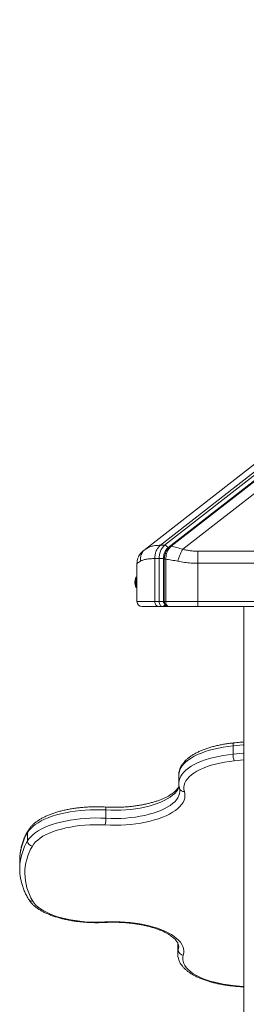
# Model space of a CAD drawing. Units: millimetres. Extents: x -9387 to 18930, y -1020 to 9347.
# Drawn here: x 5752 to 5976, y 8357 to 9328 of the extents above; entities that cross this region are included whole.
import ezdxf

# ---------------------------------------------------------------- set-up
doc = ezdxf.new("R2010")
doc.units = ezdxf.units.MM

msp = doc.modelspace()

# ---------------------------------------------------------------- linework, layer by layer
at = {"color": 7, "linetype": 'Continuous', "lineweight": 15}
for p, q in [((5891.14, 8809.74), (6554.6, 9328.09)), ((6558.84, 9328.09), (5895.38, 8809.74)), ((6561.99, 9325.47), (5898.53, 8807.12)), ((6563.78, 9326.75), (5900.46, 8808.5)), ((5901.79, 8808.7), (6565.11, 9326.94)), ((5876.36, 8805.79), (6071.21, 8958.02)), ((6094.86, 8947.64), (5913.3, 8805.79)), ((5895.38, 8809.74), (5891.14, 8809.74)), ((5873.86, 8803.83), (5871.46, 8801.48)), ((5877.68, 8806.7), (5875.75, 8805.28)), ((5876.36, 8805.79), (5877.59, 8806.54)), ((5928.09, 8803.83), (7328.09, 8803.83)), ((5868.37, 8792.18), (5868.09, 8792.01)), ((5868.09, 8792.01), (5868.09, 8754.33)), ((5885.66, 8754.33), (5885.66, 8796.61)), ((5885.66, 8796.61), (5889.91, 8796.61)), ((5894.15, 8796.61), (5889.91, 8796.61)), ((5889.91, 8796.61), (5889.91, 8754.33)), ((5894.15, 8796.61), (5894.15, 8754.33)), ((5895.04, 8795.91), (5895.04, 8754.33)), ((5896.46, 8754.33), (5896.46, 8795.91)), ((5928.09, 8792.01), (5928.09, 8754.33)), ((7328.09, 8792.01), (5928.09, 8792.01)), ((5868.09, 8778.17), (5867.09, 8778.17)), ((5867.09, 8773.17), (5867.09, 8778.17)), ((5867.09, 8768.17), (5867.09, 8773.17)), ((5867.09, 8768.17), (5868.09, 8768.17)), ((5885.66, 8754.33), (5868.09, 8754.33)), ((5889.91, 8754.33), (5885.66, 8754.33)), ((5928.09, 8754.33), (5896.46, 8754.33)), ((5897.81, 8750.17), (5897.83, 8750.15)), ((7328.09, 8754.33), (5928.09, 8754.33)), ((5928.09, 8754.33), (5928.09, 8749.33)), ((5889.2, 8749.33), (5893.44, 8749.33)), ((5893.44, 8749.33), (5894.86, 8749.33)), ((5894.86, 8749.33), (5897.45, 8749.33)), ((5897.69, 8749.33), (5899.32, 8749.33)), ((5899.1, 8749.38), (5899.49, 8749.33)), ((5911.95, 8749.38), (5912.72, 8749.42)), ((5926.75, 8749.33), (5927.92, 8749.33)), ((5928.09, 8749.33), (7328.09, 8749.33)), ((5973.38, 8749.33), (5973.38, 5859.33)), ((5962.8, 8611.91), (5962.8, 8603.75)), ((5909.27, 8583.16), (5909.27, 8575)), ((5837.42, 8548.66), (5837.42, 8540.5)), ((5760.2, 8518.13), (5760.2, 8526.29)), ((5752.49, 8498.95), (5752.49, 8490.8)), ((5908.23, 8414.85), (5908.23, 8406.7))]:
    msp.add_line(p, q, dxfattribs=at)
at = {"color": 8, "linetype": 'Continuous', "lineweight": 15}
for p, q in [((5896.46, 8795.91), (5895.04, 8795.91)), ((5896.46, 8754.33), (5895.04, 8754.33)), ((5926.64, 8749.36), (5925.86, 8749.56)), ((5973.38, 8598.06), (5963.98, 8597.17)), ((5908.75, 8416.24), (5908.75, 8410.31))]:
    msp.add_line(p, q, dxfattribs=at)
at = {"color": 7, "linetype": 'Continuous', "lineweight": 15, "flags": 128}
for points in [[(5885.66, 8754.33), (5885.73, 8753.35), (5885.93, 8752.41), (5886.26, 8751.55), (5886.7, 8750.79), (5887.24, 8750.17), (5887.85, 8749.71), (5888.51, 8749.42), (5889.2, 8749.33)], [(5893.44, 8749.33), (5892.75, 8749.42), (5892.09, 8749.71), (5891.48, 8750.17), (5890.94, 8750.79), (5890.5, 8751.55), (5890.18, 8752.41), (5889.97, 8753.35), (5889.91, 8754.33)], [(5963.98, 8597.17), (5959.15, 8596.59), (5954.45, 8595.86), (5949.9, 8594.98), (5945.52, 8593.95), (5941.34, 8592.78), (5937.39, 8591.48), (5933.68, 8590.05), (5930.25, 8588.51), (5927.11, 8586.86), (5924.27, 8585.12), (5921.77, 8583.28), (5919.6, 8581.37), (5917.79, 8579.4), (5916.35, 8577.37), (5915.28, 8575.3), (5914.59, 8573.2), (5914.28, 8571.09), (5914.36, 8568.97), (5914.83, 8566.87)], [(5914.83, 8566.87), (5915.31, 8564.72), (5915.42, 8562.56), (5915.16, 8560.41), (5914.52, 8558.27), (5913.51, 8556.16), (5912.14, 8554.08), (5910.42, 8552.06), (5908.34, 8550.09), (5905.94, 8548.19), (5903.2, 8546.37), (5900.16, 8544.64), (5896.83, 8543.01), (5893.23, 8541.48), (5889.36, 8540.07), (5885.27, 8538.79), (5880.96, 8537.63), (5876.47, 8536.62), (5871.81, 8535.74), (5867.01, 8535.01), (5862.1, 8534.43), (5857.1, 8534.01), (5852.04, 8533.74), (5846.94, 8533.63), (5841.85, 8533.67), (5836.77, 8533.88)], [(5837.42, 8548.66), (5832.32, 8548.86), (5827.2, 8548.91), (5822.08, 8548.8), (5816.99, 8548.53), (5811.97, 8548.1), (5807.03, 8547.52), (5802.2, 8546.79), (5797.52, 8545.91), (5793, 8544.89), (5788.66, 8543.73), (5784.55, 8542.44), (5780.66, 8541.03), (5777.03, 8539.5), (5773.68, 8537.86), (5770.61, 8536.13), (5767.86, 8534.3), (5765.43, 8532.39), (5763.34, 8530.41), (5761.59, 8528.38), (5760.2, 8526.29)], [(5760.2, 8518.13), (5761.59, 8520.22), (5763.34, 8522.26), (5765.43, 8524.23), (5767.86, 8526.14), (5770.61, 8527.97), (5773.68, 8529.71), (5777.03, 8531.34), (5780.66, 8532.87), (5784.55, 8534.29), (5788.66, 8535.58), (5793, 8536.74), (5797.52, 8537.76), (5802.2, 8538.64), (5807.03, 8539.37), (5811.97, 8539.95), (5816.99, 8540.37), (5822.08, 8540.64), (5827.2, 8540.76), (5832.32, 8540.71), (5837.42, 8540.5)], [(5836.77, 8533.88), (5831.78, 8534.07), (5826.77, 8534.11), (5821.77, 8533.98), (5816.81, 8533.69), (5811.91, 8533.23), (5807.11, 8532.62), (5802.44, 8531.86), (5797.92, 8530.94), (5793.59, 8529.88), (5789.45, 8528.69), (5785.55, 8527.36), (5781.9, 8525.91), (5778.53, 8524.34), (5775.45, 8522.67), (5772.69, 8520.9), (5770.25, 8519.05), (5768.16, 8517.13), (5766.43, 8515.14), (5765.06, 8513.11)], [(5752.63, 8502.75), (5752.52, 8500.79), (5752.49, 8498.95)], [(5765.4, 8458.84), (5766.78, 8456.83), (5768.51, 8454.86), (5770.59, 8452.96), (5773.02, 8451.13), (5775.76, 8449.38), (5778.81, 8447.73), (5782.15, 8446.18), (5785.77, 8444.74), (5789.63, 8443.43), (5793.71, 8442.24), (5798, 8441.18), (5802.47, 8440.27), (5807.09, 8439.51), (5811.83, 8438.89), (5816.67, 8438.43), (5821.58, 8438.13), (5826.53, 8437.99), (5831.5, 8438), (5836.44, 8438.18)], [(5836.44, 8438.18), (5841.45, 8438.36), (5846.49, 8438.39), (5851.51, 8438.27), (5856.5, 8437.99), (5861.43, 8437.56), (5866.27, 8436.97), (5871, 8436.25), (5875.6, 8435.37), (5880.03, 8434.36), (5884.27, 8433.22), (5888.31, 8431.95), (5892.12, 8430.56), (5895.68, 8429.05), (5898.97, 8427.44), (5901.97, 8425.74), (5904.68, 8423.94), (5907.07, 8422.07), (5909.13, 8420.13), (5910.86, 8418.13), (5912.23, 8416.09), (5913.26, 8414), (5913.92, 8411.89), (5914.21, 8409.77), (5914.15, 8407.64), (5913.71, 8405.52)], [(5913.71, 8405.52), (5913.29, 8403.43), (5913.25, 8401.34), (5913.59, 8399.25), (5914.31, 8397.17), (5915.4, 8395.12), (5916.85, 8393.12), (5918.66, 8391.17), (5920.82, 8389.28), (5923.31, 8387.47), (5926.13, 8385.74), (5929.24, 8384.11), (5932.64, 8382.58), (5936.31, 8381.17), (5940.22, 8379.88), (5944.36, 8378.72), (5948.69, 8377.7), (5953.19, 8376.81), (5957.84, 8376.08), (5962.61, 8375.5)]]:
    msp.add_lwpolyline(points, dxfattribs=at)
at = {"color": 8, "linetype": 'Continuous', "lineweight": 15, "flags": 128}
for points in [[(5963.47, 8614.83), (5963.32, 8614.77), (5963.14, 8614.51), (5963, 8614.08), (5962.89, 8613.49), (5962.82, 8612.76), (5962.8, 8611.91)], [(5962.8, 8611.91), (5957.86, 8611.32), (5953.04, 8610.59), (5948.36, 8609.7), (5943.85, 8608.68), (5939.53, 8607.51), (5935.42, 8606.22), (5931.54, 8604.8), (5927.92, 8603.27), (5924.58, 8601.62), (5921.53, 8599.88), (5918.79, 8598.05), (5916.37, 8596.14), (5914.29, 8594.16), (5912.56, 8592.12), (5911.18, 8590.04), (5910.18, 8587.91), (5909.54, 8585.76), (5909.27, 8583.6), (5909.27, 8583.16)], [(5973.38, 8612.9), (5972.82, 8612.85), (5962.8, 8611.91)], [(5962.8, 8603.75), (5972.82, 8604.7), (5973.38, 8604.74)], [(5909.27, 8575.02), (5909.27, 8575.44), (5909.54, 8577.61), (5910.18, 8579.76), (5911.18, 8581.88), (5912.56, 8583.97), (5914.29, 8586.01), (5916.37, 8587.99), (5918.79, 8589.9), (5921.53, 8591.73), (5924.58, 8593.47), (5927.92, 8595.11), (5931.54, 8596.64), (5935.42, 8598.06), (5939.53, 8599.36), (5943.85, 8600.52), (5948.36, 8601.55), (5953.04, 8602.43), (5957.86, 8603.17), (5962.8, 8603.75)], [(5909.7, 8571.63), (5909.45, 8570.97), (5908.41, 8568.94), (5907.01, 8566.94), (5905.25, 8564.99), (5903.14, 8563.11), (5900.7, 8561.3), (5897.94, 8559.57), (5894.88, 8557.94), (5891.53, 8556.41), (5887.91, 8555), (5884.05, 8553.7), (5879.96, 8552.53), (5875.68, 8551.5), (5871.22, 8550.61), (5866.62, 8549.87), (5861.89, 8549.27), (5857.07, 8548.84), (5852.18, 8548.55), (5847.26, 8548.43), (5842.33, 8548.47), (5837.42, 8548.66)], [(5837.42, 8540.5), (5842.33, 8540.31), (5847.26, 8540.27), (5852.18, 8540.4), (5857.07, 8540.68), (5861.89, 8541.12), (5866.62, 8541.71), (5871.22, 8542.46), (5875.68, 8543.35), (5879.96, 8544.38), (5884.05, 8545.54), (5887.91, 8546.84), (5891.53, 8548.26), (5894.88, 8549.78), (5897.94, 8551.42), (5900.7, 8553.14), (5903.14, 8554.95), (5905.25, 8556.84), (5907.01, 8558.78), (5908.41, 8560.78), (5909.45, 8562.82), (5910.12, 8564.88), (5910.41, 8566.96), (5910.43, 8567.52)], [(5836.44, 8438.18), (5836.56, 8437.86), (5836.67, 8437.72), (5836.7, 8437.72)], [(5908.38, 8416.83), (5908.31, 8416.33), (5908.23, 8414.85)], [(5908.23, 8406.65), (5908.31, 8408.18), (5908.75, 8410.31)], [(5908.75, 8410.31), (5909.16, 8412.36), (5909.23, 8413.67)], [(5962.61, 8375.5), (5962.37, 8375.19), (5962.15, 8375.06), (5962.09, 8375.06)], [(5962.61, 8375.5), (5972.49, 8374.55), (5973.38, 8374.47)]]:
    msp.add_lwpolyline(points, dxfattribs=at)
at = {"color": 7, "linetype": 'Continuous', "lineweight": 15}
for centre, radius, start, end in [((5906.6, 8797.35), 16.71, 132.16672, 182.54229), ((5894.8, 8805.85), 3.94, 18.81517, 81.502), ((5879.09, 8773.17), 13, 157.38014, 202.61986), ((5873.09, 8754.33), 5, 180, 270), ((5979.18, 8603.28), 16.39, 178.34824, 201.90383), ((5808.77, 8539.99), 28.66, 347.67597, 1.01634), ((5765.51, 8518.4), 5.32, 182.89918, 265.14211), ((5809.52, 8486.25), 51.94, 148.86237, 211.84579), ((5801.67, 8490.8), 49.18, 175.58179, 184.44068), ((5913.81, 8410.59), 5.06, 183.09863, 268.93012)]:
    msp.add_arc(centre, radius, start, end, dxfattribs=at)
at = {"color": 8, "linetype": 'Continuous', "lineweight": 15}
for centre, radius, start, end in [((5894.68, 8751.38), 2.06, 274.86212, 336.70852), ((5897.72, 8751.04), 1.71, 225.90368, 268.74393), ((5914.4, 8571.47), 4.62, 199.79775, 275.26848), ((5832.26, 8549.46), 5.23, 351.18182, 23.6435), ((5808.25, 8497.85), 55.83, 149.38035, 174.96981), ((5764.18, 8526.31), 3.97, 150.35571, 180.31281), ((5808.25, 8489.7), 55.83, 149.38019, 174.97741), ((5764.78, 8463.16), 4.36, 212.01338, 278.11757)]:
    msp.add_arc(centre, radius, start, end, dxfattribs=at)
for points, knots in [([(5877.59, 8806.54), (5878.1, 8806.88), (5879.51, 8807.8), (5882.53, 8808.8), (5886.49, 8809.6), (5889.6, 8809.7), (5891.14, 8809.74)], [0, 0, 0, 0, 0.16079, 0.440444, 0.721219, 1, 1, 1, 1]), ([(5901.79, 8808.7), (5901.62, 8808.73), (5901.28, 8808.8), (5900.84, 8808.72), (5900.56, 8808.61), (5900.47, 8808.51), (5900.47, 8808.51)], [0, 0, 0, 0, 0.332646, 0.665288, 0.99793, 1, 1, 1, 1]), ([(5897.34, 8801.6), (5897.17, 8801.61), (5896.81, 8801.65), (5896.37, 8801.63), (5896.03, 8801.54), (5895.84, 8801.44), (5895.84, 8801.34), (5895.83, 8801.32)], [0, 0, 0, 0, 0.2067966, 0.4305547, 0.6672431, 0.9109515, 1, 1, 1, 1]), ([(5899.64, 8806.38), (5899.44, 8806.42), (5899.1, 8806.47), (5898.68, 8806.42), (5898.34, 8806.31), (5898.2, 8806.14), (5898.13, 8806.06)], [0, 0, 0, 0, 0.291, 0.501159, 0.758412, 1, 1, 1, 1]), ([(5871.43, 8793.97), (5870.77, 8793.58), (5869.47, 8792.82), (5868.53, 8792.27), (5868.4, 8792.19), (5868.37, 8792.18)], [0, 0, 0, 0, 0.445974, 0.887591, 1, 1, 1, 1]), ([(5896.69, 8750.43), (5896.79, 8750.36), (5896.99, 8750.21), (5897.39, 8750.12), (5897.68, 8750.14), (5897.83, 8750.15)], [0, 0, 0, 0, 0.34326, 0.682791, 1, 1, 1, 1])]:
    msp.add_open_spline(points, degree=3, knots=knots, dxfattribs=at)
at = {"color": 7, "linetype": 'Continuous', "lineweight": 15}
for points, knots in [([(5891.14, 8809.74), (5890.35, 8809.01), (5888.77, 8807.54), (5887.04, 8804.32), (5885.88, 8800.61), (5885.74, 8797.95), (5885.66, 8796.61)], [0, 0, 0, 0, 0.249998, 0.500004, 0.750002, 1, 1, 1, 1]), ([(5900.47, 8808.51), (5900.04, 8808.15), (5899.19, 8807.44), (5898.47, 8806.51), (5898.11, 8806.05)], [0, 0, 0, 0, 0.502622, 1, 1, 1, 1]), ([(5899.64, 8806.38), (5899.97, 8806.82), (5900.64, 8807.69), (5901.41, 8808.36), (5901.79, 8808.7)], [0, 0, 0, 0, 0.4991108, 1, 1, 1, 1]), ([(5913.3, 8805.79), (5911.31, 8806.39), (5907.37, 8807.58), (5903.64, 8808.33), (5901.79, 8808.7)], [0, 0, 0, 0, 0.504872, 1, 1, 1, 1]), ([(5871.46, 8801.49), (5870.95, 8800.79), (5869.93, 8799.39), (5868.92, 8797.04), (5868.31, 8794.59), (5868.3, 8792.95), (5868.3, 8792.13)], [0, 0, 0, 0, 0.247583, 0.49873, 0.750496, 1, 1, 1, 1]), ([(5871.43, 8793.97), (5871.41, 8795.24), (5871.39, 8797.82), (5872.54, 8801.17), (5874.23, 8803.89), (5875.65, 8805.16), (5876.36, 8805.79)], [0, 0, 0, 0, 0.2764937, 0.5608554, 0.7835049, 1, 1, 1, 1]), ([(5873.86, 8803.83), (5873.89, 8803.86), (5873.95, 8803.9), (5874.44, 8804.29), (5875.21, 8804.89), (5875.97, 8805.49), (5876.36, 8805.79)], [0, 0, 0, 0, 0.247447, 0.495926, 0.746443, 1, 1, 1, 1]), ([(5898.53, 8807.12), (5897.91, 8806.54), (5896.65, 8805.37), (5895.25, 8802.78), (5894.32, 8799.79), (5894.21, 8797.66), (5894.15, 8796.61)], [0, 0, 0, 0, 0.245506, 0.500003, 0.754493, 1, 1, 1, 1]), ([(5895.81, 8801.33), (5895.59, 8800.45), (5895.14, 8798.7), (5895.07, 8796.84), (5895.04, 8795.91)], [0, 0, 0, 0, 0.500314, 1, 1, 1, 1]), ([(5898.12, 8806.07), (5897.65, 8805.35), (5896.7, 8803.92), (5896.11, 8802.19), (5895.81, 8801.32)], [0, 0, 0, 0, 0.503157, 1, 1, 1, 1]), ([(5896.46, 8795.91), (5896.51, 8796.89), (5896.61, 8798.84), (5897.09, 8800.68), (5897.34, 8801.6)], [0, 0, 0, 0, 0.500523, 1, 1, 1, 1]), ([(5897.34, 8801.6), (5897.64, 8802.48), (5898.24, 8804.23), (5899.17, 8805.67), (5899.64, 8806.38)], [0, 0, 0, 0, 0.499073, 1, 1, 1, 1]), ([(5908.37, 8793.97), (5908.67, 8795.1), (5909.28, 8797.4), (5910.5, 8800.67), (5911.86, 8803.6), (5912.82, 8805.06), (5913.3, 8805.79)], [0, 0, 0, 0, 0.246444, 0.500005, 0.753567, 1, 1, 1, 1]), ([(5913.3, 8805.79), (5914.49, 8805.49), (5916.86, 8804.89), (5920.57, 8804.29), (5924.31, 8803.9), (5926.83, 8803.86), (5928.09, 8803.83)], [0, 0, 0, 0, 0.253541, 0.504074, 0.752537, 1, 1, 1, 1]), ([(5928.09, 8803.83), (5928.09, 8803.07), (5928.09, 8801.56), (5928.09, 8798.64), (5928.09, 8795.42), (5928.09, 8793.15), (5928.09, 8792.01)], [0, 0, 0, 0, 0.249999, 0.500004, 0.749997, 1, 1, 1, 1]), ([(5885.66, 8796.61), (5884.12, 8796.58), (5881.03, 8796.52), (5877.16, 8795.99), (5873.84, 8795.18), (5872.24, 8794.37), (5871.43, 8793.97)], [0, 0, 0, 0, 0.248558, 0.498818, 0.746905, 1, 1, 1, 1]), ([(5908.37, 8793.97), (5906.29, 8794.37), (5902.19, 8795.17), (5898.36, 8795.67), (5896.46, 8795.91)], [0, 0, 0, 0, 0.504899, 1, 1, 1, 1]), ([(5928.09, 8792.01), (5925.85, 8792.06), (5921.38, 8792.14), (5914.73, 8792.8), (5910.49, 8793.58), (5908.37, 8793.97)], [0, 0, 0, 0, 0.33199, 0.664354, 1, 1, 1, 1]), ([(5889.91, 8754.33), (5890.22, 8754.33), (5890.84, 8754.33), (5892.03, 8754.33), (5893.22, 8754.33), (5893.84, 8754.33), (5894.15, 8754.33)], [0, 0, 0, 0, 0.249999, 0.5, 0.750001, 1, 1, 1, 1]), ([(5895.56, 8752.33), (5895.53, 8751.93), (5895.47, 8751.15), (5894.98, 8750.16), (5894.28, 8749.46), (5893.72, 8749.37), (5893.44, 8749.33)], [0, 0, 0, 0, 0.24999, 0.499986, 0.749998, 1, 1, 1, 1]), ([(5894.15, 8754.33), (5894.17, 8754.07), (5894.21, 8753.54), (5894.54, 8752.88), (5895.01, 8752.42), (5895.38, 8752.36), (5895.56, 8752.33)], [0, 0, 0, 0, 0.2499838, 0.5000193, 0.7499891, 1, 1, 1, 1]), ([(5894.87, 8749.36), (5894.97, 8749.35), (5895.27, 8749.32), (5895.86, 8749.48), (5896.51, 8749.76), (5896.85, 8750.12), (5896.97, 8750.25)], [0, 0, 0, 0, 0.130643, 0.38159, 0.765775, 1, 1, 1, 1]), ([(5895.04, 8754.33), (5895.06, 8753.97), (5895.1, 8753.24), (5895.45, 8752.16), (5895.97, 8751.17), (5896.45, 8750.68), (5896.69, 8750.43)], [0, 0, 0, 0, 0.242422, 0.492042, 0.745452, 1, 1, 1, 1]), ([(5896.24, 8749.7), (5896.24, 8749.7), (5896.51, 8749.49), (5897.03, 8749.35), (5897.53, 8749.35), (5897.68, 8749.35)], [0, 0, 0, 0, 0.00928, 0.687514, 1, 1, 1, 1]), ([(5896.46, 8754.33), (5896.48, 8753.92), (5896.51, 8753.1), (5896.79, 8751.95), (5897.22, 8750.93), (5897.61, 8750.43), (5897.81, 8750.17)], [0, 0, 0, 0, 0.248997, 0.502148, 0.743609, 1, 1, 1, 1]), ([(5896.68, 8750.44), (5897.06, 8750.15), (5897.81, 8749.57), (5898.67, 8749.44), (5899.11, 8749.38)], [0, 0, 0, 0, 0.498778, 1, 1, 1, 1]), ([(5897.83, 8750.15), (5898.05, 8749.94), (5898.57, 8749.46), (5899.16, 8749.37), (5899.49, 8749.33)], [0, 0, 0, 0, 0.43865, 1, 1, 1, 1]), ([(5873.09, 8749.33), (5873.18, 8749.33), (5873.36, 8749.33), (5874.82, 8749.33), (5877.13, 8749.33), (5880.33, 8749.33), (5884.3, 8749.33), (5887.57, 8749.33), (5889.2, 8749.33)], [0, 0, 0, 0, 0.166608, 0.333387, 0.499998, 0.666599, 0.833385, 1, 1, 1, 1]), ([(5899.49, 8749.33), (5901.68, 8749.33), (5906.06, 8749.33), (5913.2, 8749.33), (5920.58, 8749.33), (5925.6, 8749.33), (5928.09, 8749.33)], [0, 0, 0, 0, 0.248829, 0.500001, 0.751172, 1, 1, 1, 1]), ([(5963.47, 8614.83), (5962.67, 8614.75), (5960.36, 8614.5), (5956.6, 8613.99), (5952.22, 8613.25), (5947.97, 8612.39), (5943.85, 8611.4), (5939.88, 8610.28), (5936.08, 8609.04), (5932.46, 8607.68), (5929.04, 8606.2), (5925.83, 8604.6), (5922.85, 8602.88), (5920.11, 8601.04), (5917.63, 8599.09), (5915.43, 8597.02), (5913.54, 8594.86), (5911.99, 8592.61), (5910.77, 8590.3), (5909.9, 8587.97), (5909.41, 8585.62), (5909.22, 8583.98), (5909.27, 8583.14), (5909.28, 8583.06)], [0, 0, 0, 0, 0.026926, 0.078034, 0.129204, 0.180456, 0.23181, 0.28329, 0.334918, 0.38672, 0.438721, 0.490943, 0.543391, 0.596044, 0.648822, 0.701467, 0.753634, 0.804875, 0.854773, 0.903115, 0.95, 0.99578, 1, 1, 1, 1]), ([(5973.38, 8615.75), (5972.11, 8615.64), (5968.79, 8615.37), (5965.5, 8615.04), (5963.47, 8614.83)], [0, 0, 0, 0, 0.382623, 1, 1, 1, 1]), ([(5909.27, 8575.02), (5909.3, 8574.29), (5909.35, 8572.8), (5909.7, 8571.09), (5909.99, 8570.13), (5910.06, 8569.9)], [0, 0, 0, 0, 0.4236454, 0.8650753, 1, 1, 1, 1]), ([(5909.55, 8572.1), (5909.52, 8572.01), (5909.31, 8571.5), (5908.67, 8570.47), (5907.59, 8569.02), (5906.17, 8567.52), (5904.48, 8566.02), (5902.52, 8564.54), (5900.27, 8563.09), (5897.76, 8561.68), (5894.98, 8560.32), (5891.96, 8559.02), (5888.7, 8557.79), (5885.22, 8556.65), (5881.54, 8555.61), (5877.68, 8554.66), (5873.65, 8553.82), (5869.48, 8553.09), (5865.19, 8552.48), (5860.8, 8551.99), (5856.33, 8551.63), (5851.81, 8551.4), (5847.26, 8551.29), (5842.78, 8551.32), (5839.38, 8551.43), (5837.5, 8551.53), (5837.05, 8551.56)], [0, 0, 0, 0, 0.0088122, 0.0517832, 0.0973487, 0.1416918, 0.1854741, 0.2290876, 0.27271, 0.3164456, 0.360355, 0.4044571, 0.4487508, 0.4932198, 0.5378483, 0.5826136, 0.627498, 0.6724798, 0.7175436, 0.7626722, 0.8078516, 0.8530676, 0.8983082, 0.9435605, 0.9864282, 1, 1, 1, 1]), ([(5910.06, 8569.9), (5910.12, 8569.68), (5910.32, 8568.98), (5910.45, 8568.2), (5910.41, 8567.63), (5910.4, 8567.53)], [0, 0, 0, 0, 0.267946, 0.862343, 1, 1, 1, 1]), ([(5837.05, 8551.56), (5836.23, 8551.6), (5833.87, 8551.72), (5829.95, 8551.81), (5825.28, 8551.8), (5820.62, 8551.64), (5816, 8551.35), (5811.43, 8550.92), (5806.94, 8550.36), (5802.53, 8549.67), (5798.24, 8548.84), (5794.08, 8547.89), (5790.06, 8546.81), (5786.21, 8545.61), (5782.53, 8544.28), (5779.04, 8542.84), (5775.77, 8541.27), (5772.71, 8539.59), (5769.9, 8537.79), (5767.34, 8535.88), (5765.05, 8533.84), (5763.07, 8531.71), (5761.66, 8529.84), (5760.96, 8528.67), (5760.73, 8528.28)], [0, 0, 0, 0, 0.024777, 0.071745, 0.118711, 0.165679, 0.21266, 0.259666, 0.306712, 0.353812, 0.400983, 0.448242, 0.495609, 0.543106, 0.590756, 0.638584, 0.686609, 0.734843, 0.783275, 0.831853, 0.880398, 0.928612, 0.976106, 1, 1, 1, 1]), ([(5760.73, 8528.28), (5760.33, 8527.56), (5759.18, 8525.51), (5757.53, 8522.1), (5755.88, 8518.02), (5754.55, 8513.93), (5753.56, 8509.83), (5752.92, 8506.2), (5752.75, 8503.95), (5752.68, 8503.06)], [0, 0, 0, 0, 0.087791, 0.251237, 0.413988, 0.57586, 0.73688, 0.897143, 1, 1, 1, 1]), ([(5752.68, 8486.67), (5752.71, 8486.2), (5752.82, 8484.35), (5753.32, 8481.15), (5754.21, 8477.08), (5755.42, 8473.02), (5756.95, 8468.99), (5758.8, 8464.92), (5760.31, 8462.22), (5761.09, 8460.85)], [0, 0, 0, 0, 0.0540651, 0.2093695, 0.3649504, 0.5210275, 0.6777705, 0.8352954, 1, 1, 1, 1]), ([(5761.09, 8460.85), (5761.34, 8460.43), (5762.05, 8459.27), (5763.45, 8457.45), (5765.36, 8455.41), (5767.58, 8453.44), (5770.09, 8451.56), (5772.88, 8449.77), (5775.93, 8448.08), (5779.2, 8446.51), (5782.69, 8445.06), (5786.38, 8443.73), (5790.24, 8442.52), (5794.27, 8441.43), (5798.44, 8440.48), (5802.74, 8439.65), (5807.15, 8438.95), (5811.65, 8438.39), (5816.22, 8437.96), (5820.84, 8437.67), (5825.5, 8437.51), (5830.17, 8437.49), (5833.9, 8437.58), (5836.07, 8437.69), (5836.7, 8437.72)], [0, 0, 0, 0, 0.026029, 0.071618, 0.118089, 0.165631, 0.213892, 0.262525, 0.311248, 0.359875, 0.408346, 0.456643, 0.504772, 0.552749, 0.600593, 0.648327, 0.695969, 0.743539, 0.791051, 0.838523, 0.885968, 0.9334, 0.980831, 1, 1, 1, 1]), ([(5836.7, 8437.72), (5837.49, 8437.76), (5839.79, 8437.86), (5843.61, 8437.95), (5848.16, 8437.92), (5852.7, 8437.76), (5857.19, 8437.47), (5861.63, 8437.06), (5865.98, 8436.52), (5870.22, 8435.86), (5874.33, 8435.08), (5878.3, 8434.19), (5882.09, 8433.2), (5885.69, 8432.11), (5889.08, 8430.92), (5892.25, 8429.66), (5895.17, 8428.33), (5897.83, 8426.94), (5900.22, 8425.5), (5902.32, 8424.04), (5904.14, 8422.56), (5905.67, 8421.09), (5906.91, 8419.64), (5907.88, 8418.23), (5908.58, 8416.86), (5909.02, 8415.51), (5909.24, 8414.46), (5909.21, 8413.84), (5909.2, 8413.66)], [0, 0, 0, 0, 0.021222, 0.061669, 0.102129, 0.142587, 0.183033, 0.223452, 0.263836, 0.304172, 0.344446, 0.384644, 0.42475, 0.464747, 0.504617, 0.544339, 0.583895, 0.62327, 0.662454, 0.701454, 0.740306, 0.779093, 0.817927, 0.85705, 0.896906, 0.93823, 0.982158, 1, 1, 1, 1]), ([(5908.42, 8417.1), (5908.35, 8416.7), (5908.22, 8415.94), (5908.25, 8415.17), (5908.26, 8414.8)], [0, 0, 0, 0, 0.528136, 1, 1, 1, 1]), ([(5908.26, 8406.64), (5908.26, 8406.24), (5908.24, 8405.07), (5908.56, 8403.15), (5909.19, 8400.91), (5910.13, 8398.72), (5911.38, 8396.58), (5912.93, 8394.48), (5914.79, 8392.43), (5916.96, 8390.45), (5919.43, 8388.56), (5922.18, 8386.75), (5925.18, 8385.05), (5928.43, 8383.46), (5931.88, 8381.99), (5935.54, 8380.64), (5939.38, 8379.41), (5943.38, 8378.31), (5947.53, 8377.33), (5951.82, 8376.49), (5956.21, 8375.77), (5959.65, 8375.32), (5961.63, 8375.11), (5962.08, 8375.06)], [0, 0, 0, 0, 0.023927, 0.069339, 0.114893, 0.161126, 0.208475, 0.257197, 0.307323, 0.358646, 0.410807, 0.463424, 0.516182, 0.568855, 0.621362, 0.673683, 0.725819, 0.777788, 0.829611, 0.881309, 0.932906, 0.984421, 1, 1, 1, 1]), ([(5962.08, 8375.06), (5963.67, 8374.9), (5967.42, 8374.51), (5971.2, 8374.19), (5973.38, 8374)], [0, 0, 0, 0, 0.423338, 1, 1, 1, 1])]:
    msp.add_open_spline(points, degree=3, knots=knots, dxfattribs=at)

doc.saveas('drawing.dxf')
